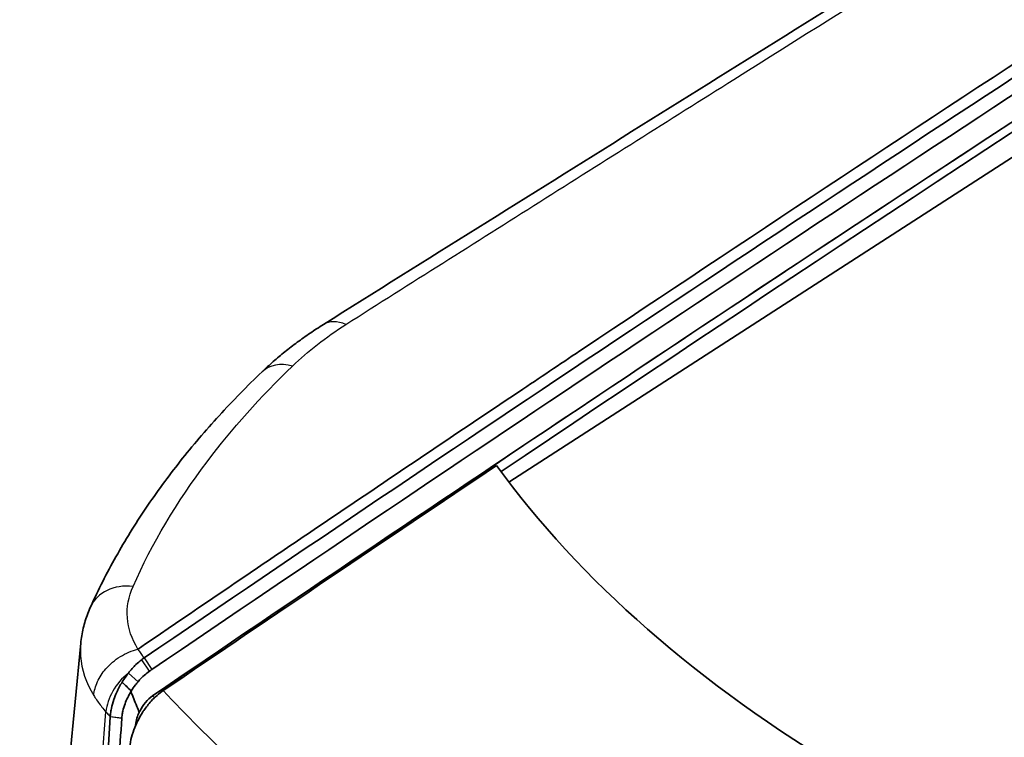
# Model space of a CAD drawing. Units: millimetres. Extents: x 0 to 1594, y 0 to 281.
# Drawn here: x 60 to 80, y 198 to 213 of the extents above; entities that cross this region are included whole.
import ezdxf

# ---------------------------------------------------------------- set-up
doc = ezdxf.new("R2010")
doc.units = ezdxf.units.MM
doc.layers.get('Defpoints').update_dxf_attribs({"lineweight": 25})
for name, color, linetype, lineweight in [('Dimension (ISO)', 7, 'Continuous', 18), ('Visible (ISO)', 7, 'Continuous', 35), ('Visible Narrow (ISO)', 7, 'Continuous', 25)]:
    doc.layers.add(name, color=color, linetype=linetype, lineweight=lineweight)
doc.styles.add('Note Text (TK)', font='txt')
doc.dimstyles.new('Default - Method 1b (TK)', dxfattribs={"dimtxt": 2.5, "dimasz": 2.5, "dimexe": 1, "dimexo": 1.5, "dimgap": 1, "dimtad": 1, "dimtoh": 1, "dimrnd": 1e-08, "dimdsep": 46, "dimtxsty": 'Note Text (TK)', "dimcen": 0.09, "dimdle": 5, "dimclrd": 100, "dimclre": 100, "dimclrt": 7, "dimadec": 1, "dimazin": 1, "dimtfac": 1, "dimtmove": 0, "dimatfit": 3, "dimfxl": 1, "dimtolj": 1, "dimlwd": -1, "dimlwe": -1, "dimarcsym": 0})

# ---------------------------------------------------------------- blocks, each defined once
blk = doc.blocks.new('*D13')
at = {"layer": 'Defpoints', "color": 0}
for p in [(117.442, 233.143), (38.532, 205.217), (69.748, 187.195)]:
    blk.add_point(p, dxfattribs=at)
at = {"layer": 'Dimension (ISO)', "color": 100}
for p, q in [((115.942, 234.009), (101.172, 242.536)), ((100.007, 240.709), (40.697, 206.467)), ((68.248, 188.061), (37.532, 205.794))]:
    blk.add_line(p, q, dxfattribs=at)
for points in [[(99.799, 241.07), (100.215, 240.348), (102.172, 241.959)], [(40.489, 206.828), (40.906, 206.106), (38.532, 205.217)]]:
    blk.add_solid(points, dxfattribs=at)
at = {"layer": 'Dimension (ISO)', "color": 7, "insert": (69.649, 225.515), "char_height": 2.5, "attachment_point": 4, "rotation": 30, "style": 'Note Text (TK)'}
blk.add_mtext('\\A1;{\\Q-30.000;\\W0.816;\\H0.816x;90}', dxfattribs=at)

msp = doc.modelspace()

# ---------------------------------------------------------------- linework, layer by layer
at = {"layer": 'Visible (ISO)'}
for p, q in [((112.2451, 230.6544), (69.9799, 203.3688)), ((61.371, 200.1293), (61.0093, 196.3829))]:
    msp.add_line(p, q, dxfattribs=at)
for points, knots in [([(97.2199, 225.8062), (95.1559, 224.5308), (93.0917, 223.2537), (88.9632, 220.6959), (86.8988, 219.4152), (82.7697, 216.8502), (80.7051, 215.566), (76.5755, 212.9937), (74.5106, 211.7058), (70.3804, 209.1261), (68.3296, 207.8484), (66.2483, 206.5393)], [0.0592864, 0.0592864, 0.0592864, 0.0592864, 0.9654762, 0.9654762, 1.871666, 1.871666, 2.7778558, 2.7778558, 3.6840457, 3.6840457, 4.5902355, 4.5902355, 4.5902355, 4.5902355]), ([(62.5231, 200.0151), (63.3255, 200.5619), (64.1244, 201.1051), (65.2819, 201.8896), (65.6376, 202.1303), (67.4254, 203.3389), (68.8473, 204.295), (70.6703, 205.5161), (71.0766, 205.788), (74.7315, 208.2303), (77.9836, 210.3795), (87.6727, 216.7115), (94.112, 220.8262), (100.5537, 224.8488)], [0.1174868, 0.1174868, 0.1174868, 0.1174868, 0.4732822, 0.4732822, 0.6309253, 0.6309253, 1.2656938, 1.2656938, 1.4493042, 1.4493042, 2.9270852, 2.9270852, 5.8507589, 5.8507589, 5.8507589, 5.8507589]), ([(100.7616, 224.7022), (97.5779, 222.7143), (94.3943, 220.7041), (88.0275, 216.6395), (84.8444, 214.5851), (81.6617, 212.5087), (78.4826, 210.4346), (75.3041, 208.3387), (68.9657, 204.1147), (65.8059, 201.9869), (62.6468, 199.8376)], [-5.686682, -5.686682, -5.686682, -5.686682, -4.2830699, -4.2830699, -2.8794577, -2.8794577, -2.8794577, -1.4774578, -1.4774578, -0.0830619, -0.0830619, -0.0830619, -0.0830619]), ([(62.8011, 199.6021), (65.9597, 201.7506), (69.1191, 203.8778), (75.4564, 208.1005), (78.6344, 210.1958), (81.8129, 212.2693), (84.9951, 214.3452), (88.1777, 216.3991), (94.536, 220.4579), (97.7116, 222.463), (100.8873, 224.4459)], [0.0830619, 0.0830619, 0.0830619, 0.0830619, 1.4774578, 1.4774578, 2.8794577, 2.8794577, 2.8794577, 4.2830699, 4.2830699, 5.6833846, 5.6833846, 5.6833846, 5.6833846]), ([(100.8909, 223.9126), (93.8389, 219.5093), (86.7874, 214.997), (74.095, 206.6783), (68.4538, 202.9109), (62.8153, 199.0753)], [-6.2188742, -6.2188742, -6.2188742, -6.2188742, -3.1098808, -3.1098808, -0.6210433, -0.6210433, -0.6210433, -0.6210433]), ([(65.0168, 205.5892), (65.089, 205.6582), (65.1637, 205.7266), (65.3168, 205.8606), (65.3954, 205.9263), (65.5561, 206.0555), (65.6384, 206.1188), (65.8066, 206.2431), (65.8926, 206.3041), (66.0679, 206.4235), (66.1573, 206.482), (66.2483, 206.5393)], [-0.17755217, -0.17755217, -0.17755217, -0.17755217, -0.14204173, -0.14204173, -0.1065313, -0.1065313, -0.07102087, -0.07102087, -0.03551043, -0.03551043, 0, 0, 0, 0]), ([(65.0168, 205.5892), (64.7148, 205.3004), (64.4263, 205.0059), (63.8775, 204.4061), (63.6172, 204.1009), (63.1259, 203.4801), (62.8949, 203.1647), (62.4632, 202.5243), (62.2625, 202.1993), (61.8926, 201.5404), (61.7234, 201.2064), (61.5702, 200.8679)], [0, 0, 0, 0, 0.16530181, 0.16530181, 0.33060362, 0.33060362, 0.49590544, 0.49590544, 0.66120725, 0.66120725, 0.82650906, 0.82650906, 0.82650906, 0.82650906]), ([(88.1528, 193.0689), (86.0242, 193.5761), (83.9907, 194.2085), (80.1786, 195.7021), (78.4092, 196.5592), (73.8001, 199.2965), (71.402, 201.3953), (69.7301, 203.7053)], [-2.6921115, -2.6921115, -2.6921115, -2.6921115, -1.9989951, -1.9989951, -1.307103, -1.307103, -0.0156885, -0.0156885, -0.0156885, -0.0156885]), ([(61.371, 200.1293), (61.3759, 200.1806), (61.3826, 200.2318), (61.3996, 200.3334), (61.4098, 200.3839), (61.4334, 200.484), (61.4469, 200.5335), (61.4771, 200.6314), (61.4937, 200.6797), (61.5299, 200.775), (61.5494, 200.8219), (61.5702, 200.8679)], [-0.073458932, -0.073458932, -0.073458932, -0.073458932, -0.058767145, -0.058767145, -0.044075359, -0.044075359, -0.029383573, -0.029383573, -0.014691786, -0.014691786, 0, 0, 0, 0]), ([(62.5952, 199.8005), (62.5562, 199.7708), (62.5179, 199.7379), (62.427, 199.6509), (62.3756, 199.5937), (62.3275, 199.532)], [-0.075247671, -0.075247671, -0.075247671, -0.075247671, -0.057877598, -0.057877598, -0.032904579, -0.032904579, -0.032904579, -0.032904579]), ([(62.6468, 199.8376), (62.6382, 199.8318), (62.6296, 199.8258), (62.6124, 199.8134), (62.6038, 199.807), (62.5952, 199.8005)], [-0.0830618659, -0.0830618659, -0.0830618659, -0.0830618659, -0.0792598953, -0.0792598953, -0.0754579246, -0.0754579246, -0.0754579246, -0.0754579246]), ([(62.5215, 199.3585), (62.5634, 199.4078), (62.6078, 199.4529), (62.6848, 199.52), (62.717, 199.5449), (62.7494, 199.5669)], [0.032904579, 0.032904579, 0.032904579, 0.032904579, 0.057877598, 0.057877598, 0.075247671, 0.075247671, 0.075247671, 0.075247671]), ([(62.7494, 199.5669), (62.758, 199.5728), (62.7667, 199.5787), (62.7839, 199.5904), (62.7925, 199.5962), (62.8011, 199.6021)], [0.0754579246, 0.0754579246, 0.0754579246, 0.0754579246, 0.0792598953, 0.0792598953, 0.0830618659, 0.0830618659, 0.0830618659, 0.0830618659]), ([(62.2019, 199.3481), (62.1616, 199.2827), (62.1254, 199.2146), (62.0721, 199.0967), (62.0524, 199.0472), (62.0355, 198.9976), (62.015, 198.9378), (61.9986, 198.8782), (61.9795, 198.7865), (61.974, 198.7534), (61.9671, 198.6988), (61.965, 198.677), (61.9636, 198.6555)], [-0.08263183, -0.08263183, -0.08263183, -0.08263183, -0.058585799, -0.058585799, -0.041418176, -0.041418176, -0.041418176, -0.020709088, -0.020709088, -0.008726725, -0.008726725, -0.000611759, -0.000611759, -0.000611759, -0.000611759]), ([(62.3275, 199.532), (62.3066, 199.5052), (62.2863, 199.4776), (62.2441, 199.4164), (62.2224, 199.3826), (62.2019, 199.3481)], [-0.032904579, -0.032904579, -0.032904579, -0.032904579, -0.022031991, -0.022031991, -0.009399875, -0.009399875, -0.009399875, -0.009399875]), ([(62.2019, 199.3481), (62.2321, 199.3179), (62.2627, 199.2879), (62.3242, 199.2289), (62.3552, 199.1997), (62.3864, 199.1709)], [-0.025608037, -0.025608037, -0.025608037, -0.025608037, -0.012755186, -0.012755186, 0, 0, 0, 0]), ([(62.3864, 199.1709), (62.4118, 199.2128), (62.4393, 199.2534), (62.4855, 199.3149), (62.5032, 199.3371), (62.5215, 199.3585)], [0.00372548, 0.00372548, 0.00372548, 0.00372548, 0.022031991, 0.022031991, 0.032904579, 0.032904579, 0.032904579, 0.032904579]), ([(62.195, 198.6264), (62.1963, 198.6445), (62.1982, 198.663), (62.2045, 198.7092), (62.2096, 198.7373), (62.2271, 198.8148), (62.2422, 198.8652), (62.2608, 198.9155), (62.2762, 198.9572), (62.294, 198.9987), (62.3336, 199.0797), (62.3552, 199.1193), (62.3787, 199.1578)], [0.000611759, 0.000611759, 0.000611759, 0.000611759, 0.008726725, 0.008726725, 0.020709088, 0.020709088, 0.041418176, 0.041418176, 0.041418176, 0.058585799, 0.058585799, 0.075389935, 0.075389935, 0.075389935, 0.075389935]), ([(63.0297, 199.1803), (62.9462, 199.1235), (62.8636, 199.051), (62.7335, 198.9081), (62.6838, 198.8454), (62.6378, 198.7784)], [0, 0, 0, 0, 0.03685666, 0.03685666, 0.061611771, 0.061611771, 0.061611771, 0.061611771]), ([(62.8153, 199.0753), (62.7654, 199.0414), (62.7165, 198.9963), (62.6283, 198.8908), (62.5894, 198.8317), (62.5534, 198.7601), (62.5492, 198.7516), (62.5452, 198.743)], [0, 0, 0, 0, 0.021996899, 0.021996899, 0.043219441, 0.043219441, 0.046085354, 0.046085354, 0.046085354, 0.046085354]), ([(62.6378, 198.7784), (62.6314, 198.7689), (62.625, 198.7593), (62.546, 198.6368), (62.4845, 198.5147), (62.4142, 198.324), (62.3945, 198.2578), (62.3653, 198.128), (62.3559, 198.0648), (62.3519, 198.0043)], [0.039649585, 0.039649585, 0.039649585, 0.039649585, 0.043147961, 0.043147961, 0.083845939, 0.083845939, 0.105420908, 0.105420908, 0.126849623, 0.126849623, 0.126849623, 0.126849623]), ([(61.9633, 198.6507), (61.9429, 198.3458), (61.9226, 198.0409), (61.879, 197.388), (61.8558, 197.0402), (61.8325, 196.6923), (61.8108, 196.3659), (61.789, 196.0395), (61.7455, 195.3882), (61.7238, 195.0633), (61.7022, 194.7384)], [0.24258363, 0.24258363, 0.24258363, 0.24258363, 0.35020618, 0.35020618, 0.47295577, 0.47295577, 0.47295577, 0.58814183, 0.58814183, 0.70277796, 0.70277796, 0.70277796, 0.70277796]), ([(61.9347, 194.7196), (61.9562, 195.0413), (61.9776, 195.363), (62.0207, 196.0111), (62.0425, 196.3375), (62.0642, 196.6639), (62.0874, 197.0118), (62.1106, 197.3596), (62.1541, 198.0125), (62.1744, 198.3174), (62.1947, 198.6223)], [-0.70166375, -0.70166375, -0.70166375, -0.70166375, -0.58814183, -0.58814183, -0.47295577, -0.47295577, -0.47295577, -0.35020618, -0.35020618, -0.24258363, -0.24258363, -0.24258363, -0.24258363]), ([(61.9636, 198.6555), (61.9636, 198.6547), (61.9635, 198.6539), (61.9634, 198.6523), (61.9633, 198.6515), (61.9633, 198.6507)], [-0.00061175885, -0.00061175885, -0.00061175885, -0.00061175885, -0.00030587942, -0.00030587942, 0, 0, 0, 0]), ([(62.1947, 198.6223), (62.1948, 198.6229), (62.1948, 198.6236), (62.1949, 198.625), (62.195, 198.6257), (62.195, 198.6264)], [0, 0, 0, 0, 0.00030587942, 0.00030587942, 0.00061175885, 0.00061175885, 0.00061175885, 0.00061175885]), ([(62.5452, 198.743), (62.527, 198.7048), (62.5118, 198.6659), (62.4855, 198.5789), (62.4765, 198.5317), (62.4735, 198.4871)], [0.045814196, 0.045814196, 0.045814196, 0.045814196, 0.058588386, 0.058588386, 0.074382739, 0.074382739, 0.074382739, 0.074382739])]:
    msp.add_open_spline(points, degree=3, knots=knots, dxfattribs=at)
for points in [[(69.8205, 203.5816), (80.2116, 210.5637), (90.6147, 217.3073), (101.029, 223.811)], [(63.0297, 199.1803), (65.2628, 200.6993), (67.4963, 202.2076), (69.7301, 203.7053)], [(62.3787, 199.1578), (62.3813, 199.1622), (62.3838, 199.1666), (62.3864, 199.1709)], [(62.4984, 198.8597), (62.4559, 198.9655), (62.4162, 199.0643), (62.3787, 199.1578)], [(62.4984, 198.8597), (62.5141, 198.8206), (62.5297, 198.7817), (62.5452, 198.743)]]:
    msp.add_open_spline(points, degree=3, dxfattribs=at)
msp.add_rational_spline([(62.4735, 198.4871), (62.4731, 198.4815), (62.4728, 198.4759)], [134.683268339, 134.682084929, 134.680901509], degree=2, dxfattribs=at)
at = {"layer": 'Visible Narrow (ISO)'}
for p, q in [((62.7494, 199.5669), (62.5952, 199.8005)), ((62.6468, 199.8376), (62.8011, 199.6021)), ((62.5215, 199.3585), (62.3275, 199.532)), ((61.5558, 194.9012), (61.8776, 198.7517)), ((62.1947, 198.6223), (61.9633, 198.6507)), ((61.9636, 198.6555), (62.195, 198.6264))]:
    msp.add_line(p, q, dxfattribs=at)
for centre, major_axis, ratio, start_param, end_param in [((66.7808, 205.6928), (-0.5324, 0.8465), 0.5895316, 5.5756238, 6.2831853), ((65.7079, 204.8664), (-0.6911, 0.7228), 0.6946092, 5.4350855, 6.2831853), ((62.4814, 200.4558), (-0.9111, 0.4121), 0.7844318, 5.1150787, 6.2831853), ((62.764, 198.951), (0.7469, 0.6649), 0.7255475, 1.5104632, 2.4891848)]:
    msp.add_ellipse(centre, major_axis=major_axis, ratio=ratio, start_param=start_param, end_param=end_param, dxfattribs=at)
for points, knots in [([(66.7005, 206.5401), (67.3541, 206.9569), (68.0005, 207.3643), (69.2997, 208.1861), (69.9494, 208.5968), (71.8989, 209.8278), (73.1991, 210.6474), (77.1011, 213.1028), (79.7045, 214.7355), (82.3097, 216.3645), (84.915, 217.9935), (87.5221, 219.6187), (92.6053, 222.7785), (95.0811, 224.3135), (97.5586, 225.8454)], [-4.5902355, -4.5902355, -4.5902355, -4.5902355, -4.3033458, -4.3033458, -4.016456, -4.016456, -3.4426766, -3.4426766, -2.2951177, -2.2951177, -2.2951177, -1.1475589, -1.1475589, -0.0592819, -0.0592819, -0.0592819, -0.0592819]), ([(62.8153, 199.0753), (68.9387, 203.2408), (75.0653, 207.3257), (87.7583, 215.6178), (94.3244, 219.8125), (100.8911, 223.9127)], [0.0946594, 0.0946594, 0.0946594, 0.0946594, 2.7974967, 2.7974967, 5.6924911, 5.6924911, 5.6924911, 5.6924911]), ([(65.6273, 205.7045), (65.7807, 205.8523), (65.9485, 205.9975), (66.3068, 206.2764), (66.4982, 206.4111), (66.7005, 206.5401)], [-0.17755217, -0.17755217, -0.17755217, -0.17755217, -0.08877608, -0.08877608, 0, 0, 0, 0]), ([(62.4217, 201.2748), (62.8011, 202.1357), (63.301, 202.9714), (64.4107, 204.442), (64.9845, 205.085), (65.6273, 205.7045)], [-0.82650906, -0.82650906, -0.82650906, -0.82650906, -0.37208768, -0.37208768, 0, 0, 0, 0]), ([(62.5192, 200.0134), (62.3953, 200.2141), (62.3235, 200.4267), (62.2917, 200.8542), (62.3311, 201.0692), (62.4217, 201.2748)], [-0.21824161, -0.21824161, -0.21824161, -0.21824161, -0.10853047, -0.10853047, 0, 0, 0, 0]), ([(61.3711, 200.1295), (61.3627, 200.0431), (61.3615, 199.9564), (61.3865, 199.6004), (61.4761, 199.3337), (61.6315, 199.0818)], [0.07345893, 0.07345893, 0.07345893, 0.07345893, 0.10853047, 0.10853047, 0.21781066, 0.21781066, 0.21781066, 0.21781066]), ([(61.6315, 199.0818), (61.6317, 199.0836), (61.6319, 199.0854), (61.6409, 199.1774), (61.6663, 199.269), (61.7483, 199.4483), (61.8043, 199.5347), (61.9556, 199.71), (62.0551, 199.7943), (62.2767, 199.9311), (62.3967, 199.9823), (62.5192, 200.0134)], [-0.14402898, -0.14402898, -0.14402898, -0.14402898, -0.14336016, -0.14336016, -0.11074448, -0.11074448, -0.07812876, -0.07812876, -0.03906421, -0.03906421, 0, 0, 0, 0]), ([(62.5231, 200.0151), (62.5222, 200.0145), (62.5211, 200.014), (62.5197, 200.0135), (62.5195, 200.0134), (62.5192, 200.0134)], [0, 0, 0, 0, 0.00039593983, 0.00039593983, 0.0004750943, 0.0004750943, 0.0004750943, 0.0004750943]), ([(62.6468, 199.8376), (62.6295, 199.8594), (62.6129, 199.8814), (62.5969, 199.9036), (62.5784, 199.9293), (62.5607, 199.9553), (62.5368, 199.9927), (62.5299, 200.0039), (62.5231, 200.0151)], [-0.041142697, -0.041142697, -0.041142697, -0.041142697, -0.028752043, -0.028752043, -0.028752043, -0.014376021, -0.014376021, -0.008263685, -0.008263685, -0.008263685, -0.008263685]), ([(66.9012, 195.7171), (66.6255, 195.9245), (66.3553, 196.1343), (64.9639, 197.2505), (63.9406, 198.1978), (63.0297, 199.1803)], [-0.71721263, -0.71721263, -0.71721263, -0.71721263, -0.58157743, -0.58157743, -0.00367144, -0.00367144, -0.00367144, -0.00367144]), ([(61.6315, 199.0818), (61.6394, 199.0688), (61.6475, 199.0559), (61.6771, 199.0097), (61.6995, 198.9767), (61.723, 198.944), (61.7466, 198.9113), (61.7713, 198.8789), (61.8228, 198.8148), (61.8497, 198.783), (61.8776, 198.7517)], [0.008815234, 0.008815234, 0.008815234, 0.008815234, 0.014376021, 0.014376021, 0.028752043, 0.028752043, 0.028752043, 0.043128064, 0.043128064, 0.057504086, 0.057504086, 0.057504086, 0.057504086]), ([(61.8776, 198.7517), (61.8816, 198.7472), (61.8856, 198.7427), (61.8936, 198.7337), (61.8977, 198.7292), (61.9017, 198.7247), (61.9223, 198.7016), (61.9429, 198.6786), (61.9636, 198.6555)], [0, 0, 0, 0, 0.002569282, 0.002569282, 0.005138565, 0.005138565, 0.005138565, 0.018302022, 0.018302022, 0.018302022, 0.018302022])]:
    msp.add_open_spline(points, degree=3, knots=knots, dxfattribs=at)
for points in [[(62.8521, 199.0341), (62.8398, 199.0478), (62.8275, 199.0616), (62.8153, 199.0753)], [(62.4735, 198.4871), (62.4744, 198.486), (62.4754, 198.485), (62.4763, 198.484)]]:
    msp.add_open_spline(points, degree=3, dxfattribs=at)

# ---------------------------------------------------------------- dimensions: what is measured, and where the dimension line sits
at = {"layer": 'Dimension (ISO)', "color": 100}
dim = msp.add_linear_dim(base=(38.5323, 205.2168), p1=(117.442, 233.1429), p2=(69.7477, 187.1946), angle=30, text='{\\Q-30.000;\\W0.816;\\H0.816x;<>}', dimstyle='Default - Method 1b (TK)', override={"dimgap": 1, "dimtoh": 0, "dimdec": 2, "dimlfac": 1.400153, "dimtol": 0, "dimlim": 0, "dimtp": 0, "dimtm": 0, "dimtdec": 2, "dimtofl": 0, "dimatfit": 1}, dxfattribs=at)
dim.commit()
dim.dimension.update_dxf_attribs({"geometry": '*D13', "text_midpoint": (71.671, 224.3494), "dimtype": 160})

doc.saveas('drawing.dxf')
